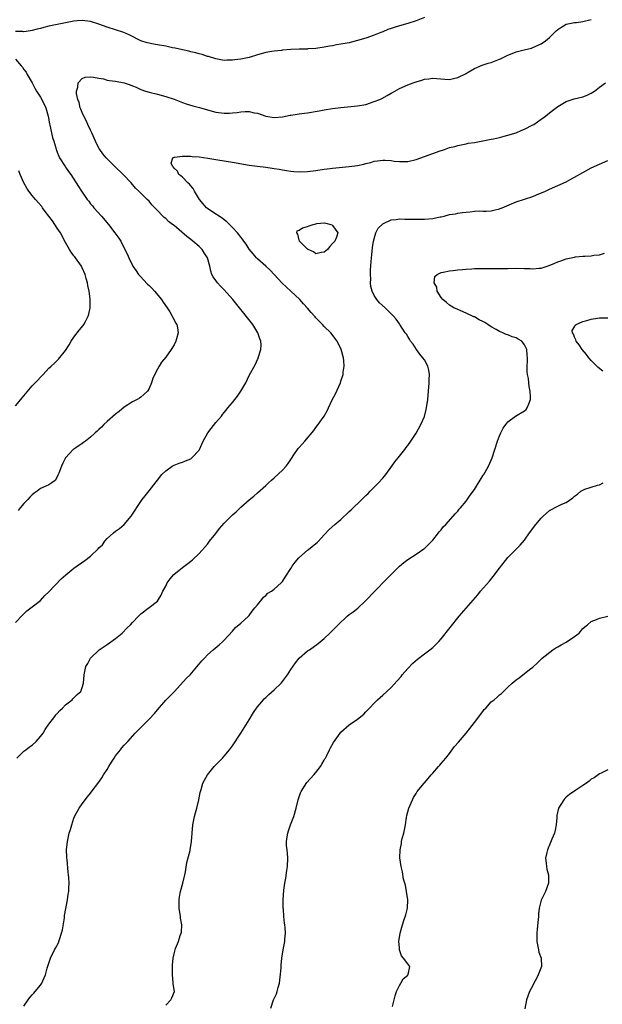
# Model space of a CAD drawing. Units: inches. Extents: x 2610000 to 2613000, y 1491000 to 1494000.
# Drawn here: x 2611336 to 2611476, y 1492104 to 1492340 of the extents above; entities that cross this region are included whole.
import ezdxf

# ---------------------------------------------------------------- set-up
doc = ezdxf.new("R2010")
doc.units = ezdxf.units.IN
doc.header["$MEASUREMENT"] = 0
doc.layers.add('LD26101491_10ft', color=93, linetype='Continuous')

msp = doc.modelspace()

# ---------------------------------------------------------------- linework, layer by layer
at = {"layer": 'LD26101491_10ft'}
for points, elevation in [([(2611433, 1492340.65), (2611431, 1492339.86), (2611429, 1492339.19), (2611427, 1492338.65), (2611425.73, 1492338.27), (2611425, 1492338.03), (2611424.26, 1492337.74), (2611423, 1492337.2), (2611422.57, 1492337), (2611421, 1492336.37), (2611419, 1492335.67), (2611417, 1492335.08), (2611415, 1492334.59), (2611414.48, 1492334.48), (2611413, 1492334.21), (2611411.94, 1492334.06), (2611411, 1492333.85), (2611410.25, 1492333.75), (2611409, 1492333.48), (2611407, 1492333.18), (2611405.08, 1492333.08), (2611404.95, 1492333.05), (2611403, 1492333.02), (2611401, 1492332.95), (2611399, 1492332.79), (2611398.74, 1492332.74), (2611397, 1492332.55), (2611396.44, 1492332.44), (2611395, 1492332.21), (2611393, 1492331.67), (2611391, 1492331.04), (2611389, 1492330.6), (2611387.55, 1492330.45), (2611387, 1492330.36), (2611385.63, 1492330.37), (2611385, 1492330.34), (2611383.38, 1492330.62), (2611383, 1492330.68), (2611381.25, 1492331.25), (2611381, 1492331.3), (2611379.75, 1492331.75), (2611379, 1492331.92), (2611378.18, 1492332.18), (2611377, 1492332.43), (2611376.55, 1492332.55), (2611375, 1492332.87), (2611373.26, 1492333.26), (2611372.63, 1492333.37), (2611371, 1492333.72), (2611369, 1492334.06), (2611367.66, 1492334.34), (2611367, 1492334.45), (2611366.55, 1492334.55), (2611365.07, 1492335.07), (2611362.4, 1492336.4), (2611360.98, 1492337), (2611359, 1492337.68), (2611357, 1492338.33), (2611355, 1492339.05), (2611353, 1492339.68), (2611351, 1492339.92), (2611349.8, 1492339.8), (2611349, 1492339.75), (2611347, 1492339.39), (2611345, 1492338.99), (2611343, 1492338.58), (2611341.76, 1492338.24), (2611341, 1492338.02), (2611340.19, 1492337.81), (2611339, 1492337.48), (2611338.56, 1492337.44), (2611337, 1492337.23), (2611336.75, 1492337.25), (2611335, 1492337.25)], 8430), ([(2611335, 1492195.55), (2611336.69, 1492197.31), (2611337, 1492197.59), (2611337.71, 1492198.29), (2611339, 1492199.25), (2611341, 1492200.83), (2611342.04, 1492201.96), (2611343, 1492202.9), (2611345.97, 1492206.03), (2611347.03, 1492206.97), (2611349, 1492208.55), (2611351.64, 1492210.36), (2611353, 1492211.47), (2611354.81, 1492213.19), (2611355, 1492213.42), (2611355.82, 1492214.18), (2611356.39, 1492215), (2611357, 1492215.65), (2611358.45, 1492217), (2611359, 1492217.44), (2611359.91, 1492218.09), (2611361, 1492219.01), (2611362.72, 1492221), (2611365, 1492224.51), (2611365.36, 1492225), (2611366.08, 1492225.92), (2611367, 1492227.13), (2611368.72, 1492229.28), (2611369, 1492229.67), (2611370.08, 1492231), (2611371, 1492231.92), (2611372.57, 1492233), (2611373, 1492233.24), (2611374.26, 1492233.74), (2611375, 1492233.95), (2611375.71, 1492234.29), (2611377, 1492234.79), (2611377.27, 1492235), (2611379, 1492236.89), (2611379.07, 1492237), (2611379.99, 1492239), (2611381.09, 1492241), (2611381.93, 1492242.07), (2611383, 1492243.48), (2611384.33, 1492245), (2611384.63, 1492245.37), (2611385, 1492245.87), (2611385.52, 1492246.48), (2611385.9, 1492247), (2611387, 1492248.31), (2611387.55, 1492249), (2611388.21, 1492249.79), (2611389.03, 1492251), (2611390.19, 1492253), (2611391, 1492254.75), (2611392.49, 1492257.51), (2611393, 1492258.6), (2611393.14, 1492258.86), (2611393.19, 1492259), (2611393.23, 1492259.23), (2611393.81, 1492261), (2611393.89, 1492262.11), (2611393.77, 1492263), (2611393.52, 1492263.52), (2611393.1, 1492265), (2611391.91, 1492267), (2611390.58, 1492268.58), (2611390.3, 1492269), (2611389.69, 1492269.69), (2611388.69, 1492271), (2611387.11, 1492273), (2611385, 1492275.31), (2611384.16, 1492276.16), (2611383.37, 1492277), (2611383, 1492277.57), (2611382.4, 1492278.4), (2611382.08, 1492279), (2611381.81, 1492279.81), (2611381.55, 1492281), (2611381, 1492283), (2611380.22, 1492284.22), (2611379.7, 1492285), (2611379, 1492285.68), (2611377.51, 1492287), (2611377, 1492287.4), (2611376.08, 1492288.08), (2611373, 1492290.71), (2611372.61, 1492291), (2611371.7, 1492291.7), (2611371, 1492292.4), (2611370.66, 1492292.66), (2611370.3, 1492293), (2611369, 1492294.35), (2611368.42, 1492295), (2611367.68, 1492295.68), (2611367, 1492296.57), (2611366.59, 1492297), (2611365, 1492298.5), (2611364.54, 1492299), (2611363.73, 1492299.73), (2611362.69, 1492301), (2611360.81, 1492303), (2611358.72, 1492305), (2611356.73, 1492307), (2611355.95, 1492307.95), (2611355.18, 1492309), (2611355, 1492309.3), (2611354.18, 1492311), (2611353.3, 1492313), (2611353, 1492313.6), (2611352.35, 1492315), (2611351.95, 1492315.94), (2611351.36, 1492317), (2611351, 1492317.82), (2611350.68, 1492318.68), (2611350.53, 1492319), (2611350.25, 1492320.25), (2611349.94, 1492321), (2611349.61, 1492322.39), (2611349.61, 1492323), (2611349.96, 1492323.96), (2611350, 1492325), (2611351, 1492325.97), (2611351.7, 1492326.3), (2611353, 1492326.37), (2611353.65, 1492326.35), (2611355, 1492326.05), (2611356.1, 1492325.9), (2611357, 1492325.64), (2611357.52, 1492325.52), (2611359, 1492325.35), (2611361, 1492324.96), (2611362.47, 1492324.47), (2611363, 1492324.22), (2611363.9, 1492323.9), (2611365, 1492323.37), (2611366.15, 1492323), (2611367, 1492322.75), (2611369, 1492322.28), (2611371, 1492321.72), (2611373, 1492321.01), (2611375, 1492320.25), (2611375.93, 1492319.93), (2611377.47, 1492319.47), (2611379.08, 1492319.08), (2611382.15, 1492318.15), (2611383, 1492317.94), (2611385, 1492317.68), (2611386.28, 1492317.72), (2611387, 1492317.75), (2611388.13, 1492317.87), (2611389, 1492318), (2611390.06, 1492318.06), (2611391, 1492318.06), (2611392.2, 1492317.8), (2611393, 1492317.67), (2611395, 1492316.97), (2611397, 1492316.66), (2611399, 1492316.83), (2611400.81, 1492317.19), (2611401, 1492317.21), (2611402.52, 1492317.48), (2611403, 1492317.52), (2611404.28, 1492317.72), (2611405, 1492317.8), (2611407.77, 1492318.23), (2611409, 1492318.45), (2611411, 1492318.77), (2611413, 1492319.04), (2611417, 1492319.42), (2611419, 1492319.8), (2611421, 1492320.46), (2611422.32, 1492321), (2611422.78, 1492321.22), (2611424.08, 1492321.92), (2611425, 1492322.49), (2611425.33, 1492322.67), (2611425.89, 1492323), (2611427, 1492323.61), (2611429, 1492324.5), (2611430.33, 1492325), (2611431, 1492325.23), (2611432.39, 1492325.61), (2611433, 1492325.83), (2611434.06, 1492325.94), (2611435, 1492326.12), (2611436.02, 1492325.98), (2611437.88, 1492325.88), (2611439, 1492325.76), (2611439.96, 1492326.04), (2611441, 1492326.24), (2611441.48, 1492326.52), (2611442.57, 1492327), (2611443, 1492327.22), (2611443.48, 1492327.48), (2611445, 1492328.36), (2611446.82, 1492329.18), (2611448.29, 1492329.7), (2611449, 1492329.87), (2611451, 1492330.61), (2611451.27, 1492330.73), (2611453, 1492331.57), (2611454, 1492332), (2611455, 1492332.4), (2611456.89, 1492332.89), (2611458.69, 1492333.31), (2611459, 1492333.4), (2611461, 1492334.29), (2611461.99, 1492335), (2611463, 1492335.86), (2611464.21, 1492337), (2611464.6, 1492337.4), (2611465, 1492337.74), (2611465.73, 1492338.27), (2611467, 1492339), (2611469, 1492339.45), (2611469.47, 1492339.47), (2611471, 1492339.64), (2611473, 1492340.16)], 8420), ([(2611335, 1492330.66), (2611336.37, 1492329), (2611336.68, 1492328.68), (2611337, 1492328.16), (2611337.52, 1492327.52), (2611337.79, 1492327), (2611339, 1492325), (2611339.66, 1492323.66), (2611340.03, 1492323), (2611341, 1492321.56), (2611341.31, 1492321), (2611342.26, 1492319), (2611342.79, 1492317), (2611343.12, 1492315.12), (2611343.22, 1492314.78), (2611343.88, 1492311.88), (2611344.17, 1492311), (2611344.65, 1492309.35), (2611344.73, 1492309), (2611344.8, 1492308.8), (2611345, 1492308.35), (2611345.38, 1492307.38), (2611345.55, 1492307), (2611346.89, 1492304.89), (2611347, 1492304.74), (2611347.7, 1492303.7), (2611348.23, 1492303), (2611350.13, 1492300.13), (2611350.79, 1492299), (2611352.16, 1492297), (2611352.54, 1492296.54), (2611353, 1492295.93), (2611353.44, 1492295.44), (2611353.78, 1492295), (2611355.6, 1492293), (2611357.29, 1492291), (2611358.83, 1492289), (2611359.72, 1492287.72), (2611360.2, 1492287), (2611361.22, 1492285), (2611361.8, 1492283.8), (2611362.12, 1492283), (2611363, 1492281.18), (2611363.1, 1492281), (2611363.89, 1492279.89), (2611364.5, 1492279), (2611365, 1492278.41), (2611365.71, 1492277.71), (2611366.67, 1492276.67), (2611367, 1492276.32), (2611367.69, 1492275.69), (2611368.34, 1492275), (2611369.99, 1492273), (2611370.37, 1492272.37), (2611371.34, 1492271), (2611371.96, 1492270.04), (2611372.57, 1492269), (2611372.67, 1492268.67), (2611373, 1492268.12), (2611373.38, 1492267.38), (2611373.63, 1492267), (2611373.8, 1492266.2), (2611373.97, 1492265), (2611373.58, 1492263.58), (2611373.45, 1492263), (2611373, 1492262.1), (2611372.28, 1492261), (2611371, 1492259.18), (2611370.01, 1492257.99), (2611369.42, 1492257), (2611369, 1492256.25), (2611367.89, 1492254.11), (2611367.58, 1492253), (2611367, 1492251.62), (2611366.65, 1492251), (2611365.77, 1492250.23), (2611365, 1492249.53), (2611364.69, 1492249.31), (2611364.18, 1492249), (2611363, 1492248.42), (2611361, 1492247.17), (2611359.85, 1492246.15), (2611359, 1492245.51), (2611357, 1492243.71), (2611356.17, 1492243), (2611355.61, 1492242.39), (2611355, 1492241.84), (2611354.58, 1492241.42), (2611354.1, 1492241), (2611353, 1492239.96), (2611351.76, 1492239), (2611351.32, 1492238.68), (2611351, 1492238.49), (2611349.42, 1492237.42), (2611349, 1492237.13), (2611348.84, 1492237), (2611346.99, 1492235), (2611346.3, 1492233.7), (2611345.98, 1492233), (2611345.35, 1492231.35), (2611345.17, 1492230.83), (2611345, 1492230.48), (2611344.46, 1492229.54), (2611343.73, 1492229), (2611343, 1492228.58), (2611342.25, 1492228.25), (2611341, 1492227.64), (2611340.15, 1492227), (2611339.48, 1492226.52), (2611339, 1492226.15), (2611338.42, 1492225.58), (2611337.91, 1492225), (2611337, 1492224.03), (2611336.09, 1492223), (2611335.6, 1492222.4)], 8430), ([(2611335.28, 1492163), (2611337, 1492164.64), (2611337.46, 1492165), (2611338.34, 1492165.66), (2611339, 1492166.13), (2611339.94, 1492167), (2611341, 1492168.18), (2611341.59, 1492169), (2611342.11, 1492169.89), (2611343, 1492171.11), (2611344.42, 1492173), (2611344.66, 1492173.34), (2611345, 1492173.68), (2611345.58, 1492174.42), (2611346.25, 1492175), (2611347, 1492175.76), (2611348.56, 1492177), (2611348.76, 1492177.24), (2611349, 1492177.45), (2611349.75, 1492178.25), (2611350.65, 1492179), (2611351, 1492179.89), (2611351.32, 1492181), (2611351.44, 1492183), (2611351.89, 1492185), (2611352.32, 1492185.68), (2611353, 1492187), (2611355.07, 1492189), (2611356.24, 1492189.76), (2611357, 1492190.21), (2611359, 1492191.65), (2611360.53, 1492193), (2611361.75, 1492194.25), (2611362.54, 1492195), (2611363, 1492195.55), (2611364.44, 1492197), (2611365, 1492197.6), (2611369, 1492200.6), (2611369.28, 1492201), (2611369.91, 1492202.09), (2611370.32, 1492203), (2611371, 1492204.24), (2611371.37, 1492205), (2611372.03, 1492205.97), (2611372.94, 1492207), (2611375, 1492208.68), (2611376.32, 1492209.68), (2611377, 1492210.22), (2611377.42, 1492210.58), (2611379, 1492212.07), (2611381, 1492214.34), (2611381.5, 1492215), (2611383, 1492216.85), (2611383.92, 1492218.08), (2611385, 1492219.32), (2611386.65, 1492221), (2611387, 1492221.31), (2611387.92, 1492222.08), (2611389, 1492223.15), (2611391, 1492224.98), (2611392.15, 1492225.85), (2611393, 1492226.65), (2611395, 1492228.39), (2611395.61, 1492229), (2611396.32, 1492229.68), (2611397, 1492230.23), (2611399, 1492232.06), (2611399.88, 1492233), (2611400.34, 1492233.66), (2611401.13, 1492234.87), (2611401.73, 1492235.73), (2611402.57, 1492237), (2611402.76, 1492237.24), (2611403, 1492237.53), (2611403.72, 1492238.28), (2611404.36, 1492239), (2611406.46, 1492241.54), (2611407, 1492242.31), (2611407.32, 1492242.68), (2611408.96, 1492245.04), (2611409.7, 1492246.3), (2611410, 1492247), (2611410.9, 1492248.9), (2611411.67, 1492250.33), (2611412.88, 1492253), (2611413, 1492253.42), (2611413.54, 1492255), (2611413.56, 1492255.56), (2611413.77, 1492257), (2611413.7, 1492258.3), (2611413.63, 1492259), (2611413.08, 1492261), (2611412.08, 1492263), (2611410.57, 1492265), (2611409, 1492266.52), (2611408.56, 1492267), (2611407.76, 1492267.76), (2611407, 1492268.59), (2611406.8, 1492268.8), (2611406.63, 1492269), (2611405.84, 1492269.84), (2611405, 1492270.9), (2611403.99, 1492271.99), (2611403.11, 1492273), (2611400.97, 1492275), (2611399.93, 1492275.93), (2611398.89, 1492276.89), (2611396.02, 1492280.02), (2611395, 1492281), (2611393, 1492282.77), (2611392.77, 1492283), (2611391.93, 1492283.93), (2611391, 1492285.09), (2611390.25, 1492286.25), (2611389.73, 1492287), (2611389.43, 1492287.43), (2611389, 1492287.95), (2611388.56, 1492288.56), (2611388.21, 1492289), (2611387, 1492290.3), (2611386.31, 1492291), (2611385.62, 1492291.62), (2611385, 1492292.11), (2611384.49, 1492292.49), (2611382.07, 1492294.07), (2611381, 1492294.82), (2611380.8, 1492295), (2611379.96, 1492295.96), (2611379.12, 1492297), (2611377.87, 1492299), (2611377.6, 1492299.6), (2611377, 1492300.27), (2611376.68, 1492300.68), (2611376.27, 1492301), (2611375, 1492302.32), (2611374.65, 1492302.65), (2611374.11, 1492303), (2611373.79, 1492303.79), (2611373, 1492304.46), (2611372.81, 1492304.81), (2611372.59, 1492305), (2611372.34, 1492305.66), (2611372.69, 1492307), (2611373, 1492307.17), (2611373.13, 1492307.13), (2611375, 1492307.41), (2611375.34, 1492307.34), (2611377, 1492307.35), (2611377.31, 1492307.31), (2611379, 1492307.18), (2611381.11, 1492306.89), (2611383.51, 1492306.49), (2611387, 1492305.95), (2611391, 1492305.24), (2611393, 1492304.95), (2611395, 1492304.7), (2611396.49, 1492304.49), (2611397, 1492304.45), (2611398.22, 1492304.22), (2611399, 1492304.12), (2611399.94, 1492303.94), (2611401, 1492303.79), (2611401.72, 1492303.72), (2611403, 1492303.64), (2611405, 1492303.7), (2611407, 1492303.94), (2611409, 1492304.25), (2611410.43, 1492304.43), (2611411, 1492304.51), (2611415, 1492304.86), (2611417, 1492305.17), (2611418.51, 1492305.49), (2611419, 1492305.64), (2611420.14, 1492305.86), (2611421, 1492306.17), (2611421.78, 1492306.22), (2611423, 1492306.45), (2611423.62, 1492306.38), (2611425, 1492306.33), (2611425.79, 1492306.21), (2611427, 1492306.07), (2611429, 1492306.11), (2611431, 1492306.59), (2611435, 1492308), (2611436.58, 1492308.58), (2611437.83, 1492309), (2611439, 1492309.42), (2611440.31, 1492309.69), (2611441, 1492309.95), (2611443, 1492310.31), (2611443.52, 1492310.48), (2611445, 1492310.68), (2611447.04, 1492311.04), (2611449, 1492311.46), (2611449.53, 1492311.53), (2611451, 1492311.88), (2611452.13, 1492312.13), (2611453, 1492312.37), (2611455, 1492312.98), (2611456.39, 1492313.61), (2611457, 1492313.82), (2611459, 1492314.85), (2611459.25, 1492315), (2611461, 1492316.21), (2611462.06, 1492317), (2611463, 1492317.76), (2611463.71, 1492318.29), (2611465, 1492319.3), (2611467, 1492320.51), (2611468.89, 1492321.11), (2611471, 1492321.62), (2611471.98, 1492322.02), (2611473, 1492322.48), (2611473.76, 1492323), (2611475, 1492323.89), (2611476.38, 1492325)], 8410), ([(2611337, 1492103.51), (2611337.99, 1492105), (2611338.41, 1492105.59), (2611339, 1492106.21), (2611339.36, 1492106.64), (2611339.72, 1492107), (2611341, 1492108.56), (2611341.33, 1492109), (2611341.56, 1492109.56), (2611342.21, 1492111), (2611342.6, 1492112.6), (2611343.37, 1492115), (2611344.34, 1492117), (2611344.6, 1492117.4), (2611345.29, 1492118.71), (2611345.51, 1492119.51), (2611346.04, 1492121), (2611346.23, 1492121.77), (2611346.71, 1492124.71), (2611346.77, 1492125.23), (2611347.46, 1492129), (2611347.61, 1492130.39), (2611347.75, 1492131), (2611347.8, 1492131.8), (2611347.83, 1492133), (2611347.75, 1492134.25), (2611347.7, 1492135), (2611347.61, 1492135.61), (2611347.34, 1492138.66), (2611347.29, 1492139), (2611347.28, 1492139.28), (2611347.25, 1492141), (2611347.45, 1492143), (2611347.89, 1492145), (2611348.16, 1492145.84), (2611348.46, 1492147), (2611349, 1492148.62), (2611349.15, 1492149), (2611350.24, 1492151), (2611351, 1492152.06), (2611352.27, 1492153.73), (2611353, 1492154.61), (2611353.16, 1492154.84), (2611355, 1492157.24), (2611355.7, 1492158.3), (2611356.12, 1492159), (2611357, 1492160.3), (2611357.39, 1492161), (2611358, 1492162), (2611358.63, 1492163), (2611359, 1492163.55), (2611360.14, 1492165), (2611360.51, 1492165.49), (2611361, 1492166.06), (2611361.89, 1492167), (2611363.71, 1492169), (2611367, 1492172.35), (2611368.27, 1492173.73), (2611369, 1492174.61), (2611371, 1492176.86), (2611372.09, 1492177.91), (2611373.11, 1492179), (2611375.91, 1492182.09), (2611376.85, 1492183), (2611379.66, 1492186.34), (2611380.26, 1492187), (2611381, 1492187.73), (2611382.39, 1492189), (2611383.8, 1492190.2), (2611384.68, 1492191), (2611385, 1492191.31), (2611387, 1492193.44), (2611387.71, 1492194.29), (2611389, 1492195.39), (2611390.81, 1492197), (2611391, 1492197.19), (2611391.73, 1492198.27), (2611392.38, 1492199), (2611393, 1492199.79), (2611394.01, 1492201), (2611394.43, 1492201.57), (2611395, 1492201.98), (2611395.48, 1492202.52), (2611396.33, 1492203), (2611397, 1492203.55), (2611398.69, 1492205), (2611399, 1492205.33), (2611399.61, 1492206.39), (2611401, 1492208.48), (2611401.29, 1492209), (2611402, 1492210), (2611402.9, 1492211), (2611405, 1492212.84), (2611405.22, 1492213), (2611407, 1492214.49), (2611407.29, 1492214.71), (2611407.6, 1492215), (2611409, 1492216.58), (2611410.21, 1492217.79), (2611411.51, 1492219), (2611413, 1492220.26), (2611415, 1492222.15), (2611415.43, 1492222.57), (2611417.99, 1492225), (2611418.49, 1492225.51), (2611419, 1492225.96), (2611419.51, 1492226.49), (2611420.04, 1492227), (2611421, 1492227.96), (2611422, 1492229), (2611423, 1492230.12), (2611423.72, 1492231), (2611425.2, 1492233), (2611425.91, 1492234.09), (2611426.71, 1492235), (2611428.3, 1492237), (2611428.57, 1492237.43), (2611429, 1492237.97), (2611429.75, 1492239), (2611431, 1492240.92), (2611432.11, 1492243), (2611433, 1492244.96), (2611433.43, 1492246.57), (2611433.52, 1492247), (2611433.8, 1492249), (2611434.14, 1492253), (2611434.16, 1492253.84), (2611434.23, 1492255), (2611434.04, 1492256.04), (2611433.82, 1492257), (2611433, 1492258.5), (2611432.66, 1492259), (2611431.91, 1492259.91), (2611431.14, 1492261), (2611430.28, 1492262.28), (2611429.7, 1492263), (2611429.44, 1492263.44), (2611429, 1492264.11), (2611428.68, 1492264.68), (2611428.41, 1492265), (2611427.12, 1492267), (2611427, 1492267.13), (2611426.24, 1492268.24), (2611425.61, 1492269), (2611425, 1492269.58), (2611423.56, 1492271), (2611422.23, 1492272.23), (2611421.63, 1492273), (2611421, 1492273.97), (2611420.5, 1492275), (2611420.15, 1492276.15), (2611420.09, 1492277), (2611420.13, 1492277.87), (2611420.05, 1492279), (2611420.09, 1492280.09), (2611420.33, 1492283), (2611420.49, 1492284.49), (2611420.54, 1492285.46), (2611420.81, 1492287), (2611421.4, 1492289), (2611421.89, 1492290.11), (2611422.85, 1492291), (2611423, 1492291.13), (2611423.22, 1492291.22), (2611425, 1492292.14), (2611426.2, 1492292.2), (2611427, 1492292.34), (2611428.29, 1492292.29), (2611429, 1492292.3), (2611430.26, 1492292.26), (2611432.25, 1492292.25), (2611433, 1492292.26), (2611435, 1492292.41), (2611436.8, 1492292.8), (2611437, 1492292.83), (2611437.72, 1492293), (2611439, 1492293.35), (2611440.42, 1492293.58), (2611441, 1492293.71), (2611442.16, 1492293.84), (2611443, 1492293.98), (2611443.98, 1492294.02), (2611445, 1492294.15), (2611446.23, 1492294.23), (2611447, 1492294.19), (2611447.81, 1492294.19), (2611449, 1492294.28), (2611449.62, 1492294.38), (2611451, 1492294.72), (2611451.2, 1492294.8), (2611451.65, 1492295), (2611455, 1492296.39), (2611457, 1492297.03), (2611459, 1492297.71), (2611459.91, 1492298.09), (2611462.02, 1492299), (2611463, 1492299.45), (2611465, 1492300.32), (2611467, 1492301.24), (2611468.13, 1492301.87), (2611469, 1492302.32), (2611471, 1492303.48), (2611473, 1492304.59), (2611475, 1492305.48), (2611477, 1492306.31)], 8400), ([(2611335, 1492247.45), (2611336.31, 1492249), (2611336.62, 1492249.38), (2611337, 1492249.91), (2611339, 1492252.26), (2611340.37, 1492253.63), (2611341, 1492254.38), (2611341.62, 1492255), (2611343, 1492256.51), (2611343.52, 1492257), (2611344.3, 1492257.7), (2611345.31, 1492258.69), (2611347, 1492260.79), (2611347.87, 1492262.13), (2611348.37, 1492263), (2611349, 1492263.94), (2611350.3, 1492265.7), (2611351.21, 1492266.79), (2611351.35, 1492267), (2611351.74, 1492267.74), (2611352.43, 1492269), (2611352.55, 1492269.45), (2611352.85, 1492271), (2611352.87, 1492273.13), (2611352.68, 1492275), (2611352.34, 1492276.34), (2611352.23, 1492277), (2611351.95, 1492278.05), (2611351.66, 1492279), (2611351, 1492280.6), (2611350.82, 1492281), (2611349.39, 1492283), (2611349.2, 1492283.21), (2611349, 1492283.5), (2611348.33, 1492284.33), (2611347.93, 1492285), (2611347, 1492286.65), (2611345.74, 1492289), (2611345, 1492290.11), (2611344.45, 1492291), (2611343.83, 1492291.83), (2611343, 1492293), (2611342.13, 1492294.13), (2611341.49, 1492295), (2611341.27, 1492295.27), (2611339.75, 1492297), (2611339, 1492297.91), (2611338.16, 1492299), (2611337.71, 1492299.71), (2611337, 1492301), (2611336.15, 1492303), (2611335.82, 1492303.82)], 8440), ([(2611371, 1492103.75), (2611372.2, 1492105), (2611372.47, 1492105.53), (2611373.08, 1492107), (2611372.82, 1492108.82), (2611372.82, 1492109.18), (2611372.6, 1492111), (2611372.64, 1492112.64), (2611372.64, 1492113.36), (2611372.82, 1492115), (2611373, 1492116.04), (2611373.24, 1492117), (2611373.36, 1492117.36), (2611374.07, 1492119), (2611374.48, 1492120.48), (2611374.72, 1492121), (2611374.79, 1492121.21), (2611374.84, 1492123), (2611374.57, 1492124.57), (2611374.56, 1492125), (2611374.24, 1492127), (2611374.23, 1492128.23), (2611374.19, 1492129), (2611374.28, 1492129.72), (2611374.54, 1492131), (2611375.11, 1492133), (2611375.56, 1492135), (2611375.71, 1492135.71), (2611376.06, 1492137.94), (2611376.84, 1492140.84), (2611376.87, 1492141), (2611377.18, 1492143), (2611377.32, 1492145), (2611377.51, 1492147), (2611377.93, 1492149), (2611378.13, 1492149.87), (2611378.48, 1492151), (2611378.96, 1492152.96), (2611379.28, 1492154.73), (2611379.34, 1492155), (2611379.46, 1492155.46), (2611379.91, 1492157), (2611380.33, 1492157.67), (2611380.98, 1492159), (2611382.61, 1492161), (2611384.59, 1492163), (2611385, 1492163.44), (2611386.27, 1492165), (2611387, 1492165.97), (2611389, 1492168.96), (2611391, 1492172.18), (2611392.06, 1492173.94), (2611392.78, 1492175), (2611393, 1492175.28), (2611394.4, 1492177), (2611394.69, 1492177.31), (2611395, 1492177.56), (2611395.74, 1492178.26), (2611397, 1492179.36), (2611398.68, 1492181), (2611399, 1492181.4), (2611400.18, 1492183), (2611401, 1492184.27), (2611402.13, 1492185.87), (2611403.02, 1492186.98), (2611405, 1492188.72), (2611405.45, 1492189), (2611407.54, 1492190.46), (2611409, 1492191.66), (2611410.36, 1492193), (2611411, 1492193.58), (2611411.69, 1492194.31), (2611412.32, 1492195), (2611414.47, 1492197), (2611415, 1492197.43), (2611415.92, 1492198.08), (2611417.01, 1492198.99), (2611419, 1492200.76), (2611421.03, 1492202.97), (2611424.01, 1492205.99), (2611425, 1492207.02), (2611427, 1492209.04), (2611428.11, 1492209.89), (2611429, 1492210.62), (2611431, 1492211.93), (2611432.84, 1492213.16), (2611433, 1492213.3), (2611433.88, 1492214.12), (2611434.78, 1492215), (2611435, 1492215.25), (2611436.36, 1492217), (2611436.62, 1492217.38), (2611437, 1492217.76), (2611437.52, 1492218.48), (2611438.11, 1492219), (2611439.91, 1492221), (2611440.38, 1492221.62), (2611441, 1492222.25), (2611441.32, 1492222.68), (2611441.64, 1492223), (2611443, 1492224.6), (2611443.97, 1492226.03), (2611445, 1492227.46), (2611447.12, 1492230.88), (2611447.22, 1492231), (2611447.55, 1492231.55), (2611448.37, 1492233), (2611449, 1492234.42), (2611449.23, 1492235), (2611450.49, 1492239), (2611451, 1492240.31), (2611451.29, 1492241), (2611451.88, 1492242.12), (2611452.49, 1492243), (2611453, 1492243.65), (2611454.87, 1492245), (2611457, 1492246.31), (2611457.38, 1492246.62), (2611457.67, 1492247), (2611458, 1492248), (2611458.42, 1492249), (2611458.42, 1492249.58), (2611458.35, 1492251), (2611458.09, 1492252.09), (2611458, 1492253), (2611457.94, 1492254.06), (2611457.72, 1492255), (2611457.61, 1492255.61), (2611457.66, 1492257), (2611457.73, 1492258.27), (2611457.68, 1492259), (2611457.61, 1492259.61), (2611457.52, 1492261), (2611457, 1492262.11), (2611456.36, 1492263), (2611455.5, 1492263.5), (2611455, 1492263.77), (2611454.05, 1492264.05), (2611453, 1492264.48), (2611452.58, 1492264.58), (2611451.82, 1492265), (2611451, 1492265.3), (2611450.22, 1492265.78), (2611449, 1492266.45), (2611448.22, 1492267), (2611447.45, 1492267.45), (2611447, 1492267.75), (2611446.15, 1492268.15), (2611445, 1492268.8), (2611444.86, 1492268.86), (2611443, 1492269.71), (2611441.73, 1492270.27), (2611441, 1492270.57), (2611440.07, 1492271), (2611439.39, 1492271.39), (2611439, 1492271.64), (2611438.26, 1492272.26), (2611437.39, 1492273), (2611437, 1492273.51), (2611436.08, 1492275), (2611435.95, 1492275.95), (2611435.31, 1492277), (2611435.53, 1492278.47), (2611436.08, 1492279), (2611437, 1492279.46), (2611437.52, 1492279.52), (2611439, 1492279.9), (2611439.93, 1492279.93), (2611441, 1492280.11), (2611442.16, 1492280.16), (2611443, 1492280.28), (2611444.35, 1492280.35), (2611445, 1492280.41), (2611447, 1492280.45), (2611450.42, 1492280.42), (2611453, 1492280.46), (2611455, 1492280.47), (2611457, 1492280.4), (2611458.39, 1492280.39), (2611459, 1492280.35), (2611460.53, 1492280.53), (2611461, 1492280.54), (2611462.88, 1492281.12), (2611464.3, 1492281.7), (2611465, 1492282.03), (2611465.73, 1492282.27), (2611467, 1492282.73), (2611469, 1492283.16), (2611469.19, 1492283.19), (2611471, 1492283.37), (2611471.42, 1492283.42), (2611473, 1492283.46), (2611473.59, 1492283.59), (2611475, 1492283.68), (2611476.14, 1492284.14)], 8390), ([(2611475.79, 1492255.79), (2611474.68, 1492256.68), (2611473, 1492258.38), (2611472.43, 1492259), (2611471.83, 1492259.83), (2611470.81, 1492261), (2611470.12, 1492262.12), (2611469.34, 1492263), (2611469.31, 1492263.31), (2611469, 1492263.92), (2611468.7, 1492264.7), (2611468.47, 1492265), (2611468.45, 1492265.55), (2611469, 1492266.45), (2611469.15, 1492266.85), (2611469.34, 1492267), (2611471, 1492267.71), (2611471.92, 1492267.92), (2611473, 1492268.28), (2611474.48, 1492268.48), (2611475, 1492268.58), (2611477, 1492268.57)], 8380), ([(2611396.22, 1492103), (2611396.86, 1492105), (2611397, 1492105.35), (2611397.54, 1492106.46), (2611397.72, 1492107), (2611397.95, 1492107.95), (2611398.26, 1492109), (2611398.46, 1492110.46), (2611398.67, 1492112.67), (2611398.65, 1492113.35), (2611398.86, 1492115), (2611399.18, 1492117), (2611399.56, 1492119), (2611399.57, 1492119.57), (2611399.7, 1492121), (2611399.62, 1492122.38), (2611399.53, 1492123), (2611399.43, 1492123.43), (2611399.3, 1492125), (2611399.21, 1492126.79), (2611399.18, 1492127), (2611399.17, 1492129), (2611399.31, 1492131.31), (2611399.55, 1492133), (2611399.81, 1492134.19), (2611400, 1492136), (2611400.19, 1492137), (2611400.27, 1492139), (2611400.2, 1492140.2), (2611400.08, 1492141), (2611399.97, 1492142.03), (2611399.94, 1492143), (2611400.12, 1492144.12), (2611400.23, 1492145), (2611400.42, 1492145.58), (2611400.94, 1492147), (2611401.71, 1492149), (2611402.28, 1492151), (2611402.73, 1492153), (2611403.32, 1492154.68), (2611403.45, 1492155), (2611404.85, 1492157.15), (2611406.52, 1492159), (2611407, 1492159.58), (2611408.11, 1492161), (2611408.42, 1492161.58), (2611409, 1492162.51), (2611409.17, 1492162.83), (2611409.29, 1492163), (2611409.62, 1492163.62), (2611410.28, 1492165), (2611410.53, 1492165.47), (2611411.25, 1492166.75), (2611412.78, 1492169), (2611413, 1492169.25), (2611414.95, 1492171), (2611417, 1492172.37), (2611418.49, 1492173.51), (2611419, 1492174.07), (2611419.46, 1492174.54), (2611419.82, 1492175), (2611421, 1492176.21), (2611421.74, 1492177), (2611423, 1492178.12), (2611425, 1492179.92), (2611426.5, 1492181.5), (2611427.4, 1492182.6), (2611427.71, 1492183), (2611429, 1492184.5), (2611430.23, 1492185.77), (2611431.31, 1492186.69), (2611433, 1492187.99), (2611434.34, 1492189), (2611435, 1492189.55), (2611435.75, 1492190.25), (2611436.45, 1492191), (2611437, 1492191.63), (2611441.35, 1492197), (2611443, 1492198.94), (2611445.81, 1492202.19), (2611446.47, 1492203), (2611448.57, 1492205.43), (2611449.48, 1492206.52), (2611451, 1492208.57), (2611453, 1492211.09), (2611455.96, 1492214.04), (2611457, 1492215.24), (2611458.2, 1492217), (2611459.68, 1492219), (2611461, 1492220.55), (2611461.47, 1492221), (2611463, 1492222.38), (2611465, 1492223.46), (2611465.92, 1492223.92), (2611467, 1492224.33), (2611468.61, 1492225.39), (2611469, 1492225.8), (2611469.7, 1492226.3), (2611470.52, 1492227), (2611471, 1492227.3), (2611471.48, 1492227.48), (2611473, 1492228.01), (2611474.46, 1492228.46), (2611475, 1492228.58), (2611475.84, 1492229)], 8380), ([(2611425.38, 1492103.38), (2611425.79, 1492105), (2611425.99, 1492106.01), (2611426.35, 1492107), (2611427, 1492108.46), (2611427.37, 1492109), (2611427.93, 1492110.07), (2611429, 1492110.95), (2611429.06, 1492111), (2611429.08, 1492111.08), (2611429.53, 1492113), (2611429, 1492113.66), (2611427.98, 1492115), (2611427.53, 1492115.53), (2611427.04, 1492117), (2611427, 1492117.53), (2611426.91, 1492119), (2611427.18, 1492121), (2611427.59, 1492122.41), (2611427.74, 1492123), (2611428.07, 1492124.07), (2611428.57, 1492125.43), (2611428.92, 1492127), (2611429.02, 1492129), (2611428.74, 1492131), (2611428.49, 1492132.49), (2611428.31, 1492133), (2611428.01, 1492133.99), (2611427.74, 1492135.74), (2611427.4, 1492137), (2611427.1, 1492139.1), (2611427.16, 1492141), (2611427.51, 1492142.49), (2611427.55, 1492143), (2611427.7, 1492143.7), (2611428.07, 1492145), (2611428.23, 1492145.77), (2611428.45, 1492147), (2611428.72, 1492148.72), (2611428.77, 1492149.23), (2611429.29, 1492151), (2611430.11, 1492153), (2611430.42, 1492153.58), (2611431, 1492154.5), (2611431.28, 1492155), (2611432.92, 1492157), (2611433, 1492157.08), (2611433.89, 1492158.11), (2611434.63, 1492159), (2611435, 1492159.41), (2611436.4, 1492161), (2611436.67, 1492161.33), (2611437, 1492161.69), (2611438.1, 1492163), (2611439, 1492164.11), (2611440.25, 1492165.75), (2611441.19, 1492166.81), (2611443, 1492168.95), (2611443.89, 1492170.11), (2611445, 1492171.5), (2611447, 1492174.21), (2611447.36, 1492174.64), (2611447.71, 1492175), (2611449, 1492176.46), (2611449.71, 1492177), (2611450.42, 1492177.58), (2611451, 1492178.17), (2611451.51, 1492178.49), (2611451.98, 1492179), (2611453, 1492180), (2611454.07, 1492181), (2611455, 1492181.79), (2611455.73, 1492182.27), (2611458.22, 1492184.22), (2611459, 1492184.82), (2611460.13, 1492185.87), (2611461.21, 1492187), (2611463.76, 1492189), (2611464.52, 1492189.48), (2611465, 1492189.68), (2611465.82, 1492190.18), (2611467, 1492190.82), (2611469, 1492192.15), (2611470.07, 1492193), (2611471, 1492194.07), (2611471.48, 1492194.52), (2611472.07, 1492195), (2611473, 1492195.78), (2611474.27, 1492196.27), (2611475, 1492196.58), (2611477, 1492197.07)], 8370), ([(2611477, 1492160.15), (2611475.41, 1492159.41), (2611475, 1492159.25), (2611473.7, 1492158.3), (2611473, 1492157.91), (2611472.51, 1492157.49), (2611471.89, 1492157), (2611471, 1492156.44), (2611469.29, 1492155.29), (2611467.77, 1492154.23), (2611467, 1492153.6), (2611466.69, 1492153.31), (2611466.41, 1492153), (2611465.14, 1492151), (2611464.76, 1492149.24), (2611464.72, 1492149), (2611464.72, 1492148.72), (2611464.62, 1492147), (2611464.31, 1492145.69), (2611464.18, 1492145), (2611463.58, 1492143.58), (2611463.22, 1492142.78), (2611462.49, 1492141), (2611462.33, 1492140.33), (2611462.06, 1492139), (2611462.21, 1492137.79), (2611462.24, 1492137), (2611462.33, 1492136.33), (2611462.73, 1492135), (2611462.71, 1492134.71), (2611462.73, 1492133), (2611461.99, 1492131), (2611461, 1492128.95), (2611460.51, 1492127), (2611460.32, 1492125.68), (2611460.32, 1492125), (2611460.27, 1492124.27), (2611460.01, 1492121.99), (2611459.92, 1492121), (2611459.94, 1492119.94), (2611459.94, 1492119), (2611460.19, 1492117.81), (2611460.34, 1492117), (2611460.46, 1492116.46), (2611460.96, 1492115), (2611461.03, 1492113), (2611460.27, 1492111), (2611459.84, 1492110.16), (2611459.26, 1492109), (2611459, 1492108.43), (2611458.22, 1492107), (2611457.47, 1492105), (2611457.11, 1492102.89)], 8360)]:
    msp.add_lwpolyline(points, dxfattribs=dict(at, elevation=elevation))
at = {"layer": 'LD26101491_10ft', "elevation": 8400}
msp.add_lwpolyline([(2611403.05, 1492287.05), (2611403, 1492287.19), (2611402.67, 1492288.67), (2611402.39, 1492289), (2611402.52, 1492289.48), (2611403, 1492289.59), (2611403.79, 1492290.21), (2611405, 1492290.53), (2611405.36, 1492290.64), (2611406.37, 1492291), (2611407, 1492291.18), (2611407.21, 1492291.21), (2611409, 1492291.36), (2611409.34, 1492291.34), (2611410.59, 1492291), (2611410.89, 1492290.89), (2611411, 1492290.78), (2611412.28, 1492289), (2611411.92, 1492287.92), (2611411.52, 1492287), (2611411, 1492286.39), (2611410.32, 1492285.68), (2611409.74, 1492285), (2611409, 1492284.36), (2611408.24, 1492284.24), (2611407, 1492283.92), (2611406.39, 1492284.39), (2611405.12, 1492285), (2611405.05, 1492285.05), (2611405, 1492285.08), (2611403.05, 1492287)], close=True, dxfattribs=at)

doc.saveas('drawing.dxf')
